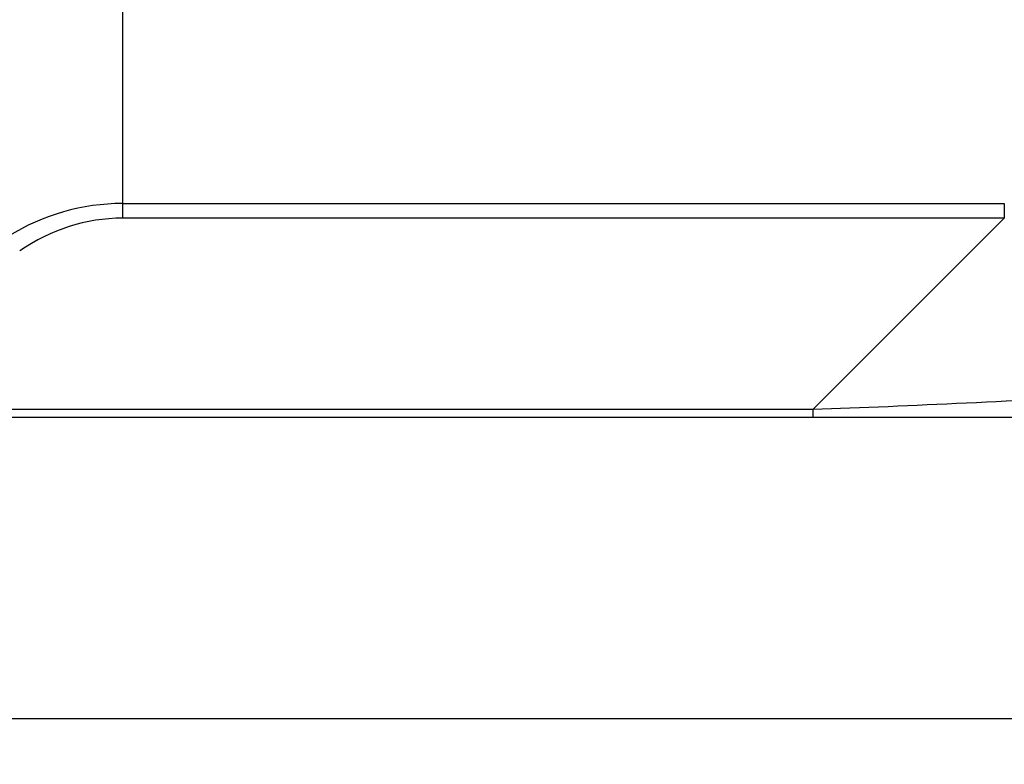
# Model space of a CAD drawing. Units: millimetres. Extents: x -86 to 664, y -32 to 370.
# Drawn here: x 149 to 170, y 115 to 132 of the extents above; entities that cross this region are included whole.
import ezdxf

# ---------------------------------------------------------------- set-up
doc = ezdxf.new("R2010")
doc.units = ezdxf.units.MM
doc.layers.add('FORMAT', color=7, linetype='Continuous')
doc.styles.add('SLDTEXTSTYLE1', font='TXT', dxfattribs={"width": 0.7})
doc.dimstyles.new('SLDDIMSTYLE1', dxfattribs={"dimtxt": 3.393075, "dimasz": 5, "dimexe": 0, "dimexo": 0.0625, "dimgap": 0.848269, "dimtad": 2, "dimdec": 4, "dimrnd": 1e-09, "dimzin": 12, "dimdsep": 46, "dimtxsty": 'SLDTEXTSTYLE1', "dimsah": 1, "dimcen": 0.09, "dimadec": 0, "dimazin": 3, "dimtfac": 1, "dimtdec": 4, "dimtofl": 0, "dimtmove": 0, "dimatfit": 3, "dimfxl": 0, "dimfrac": 2, "dimtolj": 1, "dimtzin": 12, "dimarcsym": 0})

# ---------------------------------------------------------------- blocks, each defined once
blk = doc.blocks.new('_D_5')
at = {"layer": 'FORMAT'}
for p, q in [((186.665, 134.952), (186.665, 115.237)), ((70.665, 124.328), (70.665, 115.237)), ((70.665, 116.237), (186.665, 116.237))]:
    blk.add_line(p, q, dxfattribs=at)
for points in [[(70.665, 116.237), (75.665, 115.797), (75.665, 116.677)], [(186.665, 116.237), (181.665, 116.677), (181.665, 115.797)]]:
    blk.add_solid(points, dxfattribs=at)
at = {"layer": 'FORMAT', "insert": (126.298, 120.61), "char_height": 3.3931, "attachment_point": 1, "style": 'SLDTEXTSTYLE1'}
blk.add_mtext('116', dxfattribs=at)

msp = doc.modelspace()

# ---------------------------------------------------------------- linework, layer by layer
at = {"color": 7, "linetype": 'Continuous', "lineweight": 25}
for p, q in [((151.00432, 143.14636), (151.00432, 127.51033)), ((151.00432, 127.51033), (170.31123, 127.51033)), ((151.00432, 127.51033), (151.00432, 127.18894)), ((170.31123, 127.51033), (170.31123, 127.18894)), ((170.31123, 127.18894), (151.00432, 127.18894)), ((166.12924, 123.00695), (170.31123, 127.18894)), ((91.19991, 123.00695), (166.12924, 123.00695)), ((166.12924, 122.82835), (166.12924, 123.00695)), ((166.12924, 122.82835), (91.19991, 122.82835)), ((173.1999, 122.82835), (166.12924, 122.82835))]:
    msp.add_line(p, q, dxfattribs=at)
for centre, major_axis, ratio, start_param, end_param in [((151.00432, 122.14744), (0, 5.36289), 0.93233292, 0, 0.52359878), ((151.00432, 121.82605), (0, 5.36289), 0.83909963, 0, 0.52359878), ((169.66457, 123.32835), (7.42681, 0.35802), 0.02307441, 4.21515, 5.15881535)]:
    msp.add_ellipse(centre, major_axis=major_axis, ratio=ratio, start_param=start_param, end_param=end_param, dxfattribs=at)

# ---------------------------------------------------------------- dimensions: what is measured, and where the dimension line sits
at = {"layer": 'FORMAT'}
dim = msp.add_linear_dim(base=(186.66457, 116.23656), p1=(70.66457, 124.32835), p2=(186.66457, 134.95249), dimstyle='SLDDIMSTYLE1', dxfattribs=at)
dim.commit()
dim.dimension.update_dxf_attribs({"geometry": '_D_5', "text_midpoint": (128.83126, 116.23656), "dimtype": 160})

doc.saveas('drawing.dxf')
